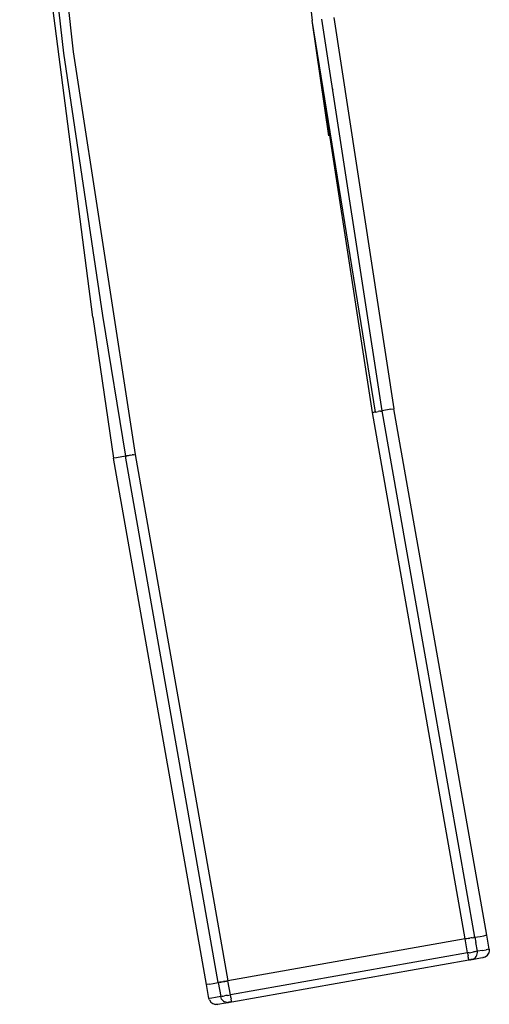
# Model space of a CAD drawing. Units: inches. Extents: x -740.3 to -690.1, y -675.8 to -651.9.
# Drawn here: x -740 to -737.4, y -675.8 to -670.4 of the extents above; entities that cross this region are included whole.
import ezdxf

# ---------------------------------------------------------------- set-up
doc = ezdxf.new("R2010")
doc.units = ezdxf.units.IN
doc.header["$MEASUREMENT"] = 0
doc.layers.add('72_FRANKEN_PROSERIE_D2_ANY', color=7, linetype='Continuous')

# ---------------------------------------------------------------- blocks, each defined once
blk = doc.blocks.new('11d509c1-ad11-496f-8274-883bd5fdb627')
at = {"color": 18, "true_color": 0x000000}
for p, q in [((-601.07, -111.82), (-594.98, -167.47)), ((-634.93, -114.78), (-628.68, -171.9)), ((-586.46, -222.79), (-594.98, -167.47)), ((-585.09, -222.55), (-593.59, -167.28)), ((-628.68, -171.9), (-619.94, -228.69)), ((-586.46, -222.79), (-586.24, -222.75)), ((-573.37, -297.05), (-586.46, -222.79)), ((-586.03, -222.71), (-586.24, -222.75)), ((-586.03, -222.71), (-585.82, -222.68)), ((-585.82, -222.68), (-585.63, -222.64)), ((-585.45, -222.61), (-585.63, -222.64)), ((-585.3, -222.59), (-585.45, -222.61)), ((-585.3, -222.59), (-585.18, -222.57)), ((-585.09, -222.55), (-585.18, -222.57)), ((-583.84, -222.33), (-585.09, -222.55)), ((-580.24, -250.03), (-585.09, -222.55)), ((-583.84, -222.33), (-583.42, -222.25)), ((-622.56, -229.16), (-622.98, -229.23)), ((-621.32, -228.94), (-622.56, -229.16)), ((-621.32, -228.94), (-621.22, -228.92)), ((-608.22, -303.19), (-621.32, -228.94)), ((-621.22, -228.92), (-621.1, -228.9)), ((-620.95, -228.87), (-621.1, -228.9)), ((-620.77, -228.84), (-620.95, -228.87)), ((-620.58, -228.81), (-620.77, -228.84)), ((-620.58, -228.81), (-620.37, -228.77)), ((-620.16, -228.73), (-620.37, -228.77)), ((-620.16, -228.73), (-619.94, -228.69)), ((-619.94, -228.69), (-606.84, -302.95)), ((-571.99, -296.81), (-580.24, -250.03)), ((-573.37, -297.05), (-606.84, -302.95)), ((-573.37, -297.05), (-606.84, -302.95)), ((-573.15, -297.01), (-573.37, -297.05)), ((-573.15, -297.01), (-573.37, -297.05)), ((-573.02, -299.02), (-573.37, -297.05)), ((-572.93, -296.97), (-573.15, -297.01)), ((-572.93, -296.97), (-573.15, -297.01)), ((-572.73, -296.94), (-572.93, -296.97)), ((-572.93, -296.97), (-572.73, -296.94)), ((-572.53, -296.9), (-572.73, -296.94)), ((-572.53, -296.9), (-572.73, -296.94)), ((-572.36, -296.87), (-572.53, -296.9)), ((-572.36, -296.87), (-572.53, -296.9)), ((-572.36, -296.87), (-572.21, -296.84)), ((-572.36, -296.87), (-572.21, -296.84)), ((-572.09, -296.82), (-572.21, -296.84)), ((-572.21, -296.84), (-572.09, -296.82)), ((-571.99, -296.81), (-572.09, -296.82)), ((-572.09, -296.82), (-571.99, -296.81)), ((-571.99, -296.81), (-571.27, -296.68)), ((-571.99, -296.81), (-571.86, -297.53)), ((-571.27, -296.68), (-570.74, -296.59)), ((-570.74, -296.59), (-570.43, -296.53)), ((-570.43, -296.53), (-570.32, -296.51)), ((-571.64, -298.78), (-571.86, -297.53)), ((-570.92, -298.65), (-570.4, -298.56)), ((-570.08, -298.5), (-570.4, -298.56)), ((-570.08, -298.5), (-569.98, -298.48)), ((-573.02, -299.02), (-606.5, -304.92)), ((-606.32, -305.91), (-572.85, -300)), ((-572.8, -298.98), (-573.02, -299.02)), ((-572.99, -299.21), (-573.02, -299.02)), ((-572.99, -299.21), (-572.95, -299.39)), ((-572.92, -299.57), (-572.95, -299.39)), ((-572.9, -299.71), (-572.92, -299.57)), ((-572.88, -299.84), (-572.9, -299.71)), ((-572.88, -299.84), (-572.86, -299.93)), ((-572.85, -299.98), (-572.86, -299.93)), ((-572.85, -299.98), (-572.85, -300)), ((-572.77, -299.99), (-572.85, -300)), ((-572.8, -298.98), (-572.58, -298.94)), ((-572.77, -299.99), (-572.7, -299.98)), ((-572.7, -299.98), (-572.63, -299.97)), ((-572.63, -299.97), (-572.57, -299.95)), ((-572.58, -298.94), (-572.38, -298.9)), ((-572.51, -299.94), (-572.57, -299.95)), ((-572.51, -299.94), (-572.46, -299.93)), ((-572.42, -299.93), (-572.46, -299.93)), ((-572.39, -299.92), (-572.42, -299.93)), ((-572.39, -299.92), (-571.69, -299.8)), ((-572.39, -299.92), (-572.21, -299.87)), ((-572.38, -298.9), (-572.19, -298.87)), ((-572.21, -299.87), (-572.05, -299.79)), ((-572.01, -298.84), (-572.19, -298.87)), ((-572.05, -299.79), (-571.91, -299.67)), ((-571.86, -298.81), (-572.01, -298.84)), ((-571.91, -299.67), (-571.79, -299.52)), ((-571.74, -298.79), (-571.86, -298.81)), ((-571.79, -299.52), (-571.7, -299.35)), ((-571.64, -298.78), (-571.74, -298.79)), ((-571.7, -299.35), (-571.65, -299.16)), ((-571.69, -299.8), (-571.19, -299.71)), ((-571.65, -299.16), (-571.63, -298.97)), ((-570.92, -298.65), (-571.64, -298.78)), ((-571.63, -298.97), (-571.64, -298.78)), ((-571.19, -299.71), (-570.89, -299.66)), ((-570.79, -299.64), (-570.89, -299.66)), ((-609.78, -303.47), (-609.89, -303.49)), ((-609.47, -303.41), (-609.78, -303.47)), ((-609.47, -303.41), (-608.95, -303.32)), ((-608.95, -303.32), (-608.22, -303.19)), ((-608.22, -303.19), (-608.13, -303.18)), ((-608.22, -303.19), (-608.13, -303.18)), ((-608.22, -303.19), (-607.87, -305.16)), ((-608, -303.16), (-608.13, -303.18)), ((-608, -303.16), (-608.13, -303.18)), ((-608, -303.16), (-607.85, -303.13)), ((-607.85, -303.13), (-608, -303.16)), ((-607.85, -303.13), (-607.68, -303.1)), ((-607.68, -303.1), (-607.85, -303.13)), ((-607.68, -303.1), (-607.49, -303.06)), ((-607.68, -303.1), (-607.49, -303.06)), ((-607.49, -303.06), (-607.28, -303.03)), ((-607.28, -303.03), (-607.49, -303.06)), ((-607.28, -303.03), (-607.07, -302.99)), ((-607.07, -302.99), (-607.28, -303.03)), ((-607.07, -302.99), (-606.84, -302.95)), ((-606.84, -302.95), (-607.07, -302.99)), ((-606.5, -304.92), (-606.84, -302.95)), ((-609.44, -305.44), (-609.54, -305.46)), ((-609.12, -305.38), (-609.44, -305.44)), ((-608.6, -305.29), (-609.12, -305.38)), ((-607.87, -305.16), (-608.6, -305.29)), ((-607.78, -305.15), (-607.87, -305.16)), ((-607.82, -305.35), (-607.87, -305.16)), ((-607.74, -305.53), (-607.82, -305.35)), ((-607.65, -305.12), (-607.78, -305.15)), ((-607.74, -305.53), (-607.62, -305.68)), ((-607.65, -305.12), (-607.5, -305.1)), ((-607.5, -305.1), (-607.33, -305.07)), ((-607.14, -305.03), (-607.33, -305.07)), ((-606.93, -305), (-607.14, -305.03)), ((-606.93, -305), (-606.72, -304.96)), ((-606.72, -304.96), (-606.5, -304.92)), ((-606.46, -305.11), (-606.5, -304.92)), ((-606.43, -305.3), (-606.46, -305.11)), ((-606.43, -305.3), (-606.4, -305.47)), ((-606.37, -305.62), (-606.4, -305.47)), ((-608.38, -306.27), (-608.28, -306.25)), ((-608.28, -306.25), (-607.98, -306.2)), ((-607.98, -306.2), (-607.48, -306.11)), ((-607.62, -305.68), (-607.48, -305.81)), ((-607.48, -305.81), (-607.32, -305.91)), ((-607.48, -306.11), (-606.78, -305.99)), ((-607.15, -305.97), (-607.32, -305.91)), ((-606.96, -306), (-607.15, -305.97)), ((-606.96, -306), (-606.78, -305.99)), ((-606.78, -305.99), (-606.75, -305.98)), ((-606.71, -305.97), (-606.75, -305.98)), ((-606.71, -305.97), (-606.66, -305.96)), ((-606.6, -305.95), (-606.66, -305.96)), ((-606.6, -305.95), (-606.54, -305.94)), ((-606.54, -305.94), (-606.47, -305.93)), ((-606.47, -305.93), (-606.4, -305.92)), ((-606.32, -305.91), (-606.4, -305.92)), ((-606.35, -305.74), (-606.37, -305.62)), ((-606.34, -305.83), (-606.35, -305.74)), ((-606.33, -305.89), (-606.34, -305.83)), ((-606.33, -305.89), (-606.32, -305.91))]:
    blk.add_line(p, q, dxfattribs=at)
for p, q in [((-625.91, -209.31), (-636.24, -129.49)), ((-634.86, -129.35), (-630.07, -172.08)), ((-592.59, -183.76), (-594.98, -167.47)), ((-586.03, -222.71), (-594.98, -167.47)), ((-591.91, -167.06), (-583.42, -222.25)), ((-630.07, -172.08), (-624.53, -209.09)), ((-592.07, -177.11), (-592.06, -177.2)), ((-625.91, -209.31), (-622.98, -229.23)), ((-624.53, -209.09), (-621.32, -228.94)), ((-570.32, -296.51), (-583.42, -222.25)), ((-609.89, -303.49), (-622.98, -229.23)), ((-569.98, -298.48), (-570.32, -296.51)), ((-569.98, -298.48), (-569.96, -298.67)), ((-570.79, -299.64), (-570.53, -299.55)), ((-570.53, -299.55), (-570.23, -299.34)), ((-570.23, -299.34), (-570.03, -299.03)), ((-569.96, -298.67), (-570.03, -299.03)), ((-609.54, -305.46), (-609.89, -303.49)), ((-609.44, -305.63), (-609.54, -305.46)), ((-609.44, -305.63), (-609.25, -305.94)), ((-609.25, -305.94), (-608.96, -306.16)), ((-608.96, -306.16), (-608.61, -306.27)), ((-608.38, -306.27), (-608.61, -306.27))]:
    blk.add_line(p, q)
blk = doc.blocks.new('00f712f0-b6c2-4810-82b6-91cb17416ae0')
at = {"layer": '72_FRANKEN_PROSERIE_D2_ANY'}
blk.add_blockref('11d509c1-ad11-496f-8274-883bd5fdb627', (-98.03, -958.2, -814.37), dxfattribs=at)

msp = doc.modelspace()

# ---------------------------------------------------------------- block references
at = {"xscale": 0.03903334193520708, "yscale": 0.03903334193520708, "zscale": 0.03903334193520708}
msp.add_blockref('00f712f0-b6c2-4810-82b6-91cb17416ae0', (-711.3703, -626.4703, -782.583), dxfattribs=at)

doc.saveas('drawing.dxf')
